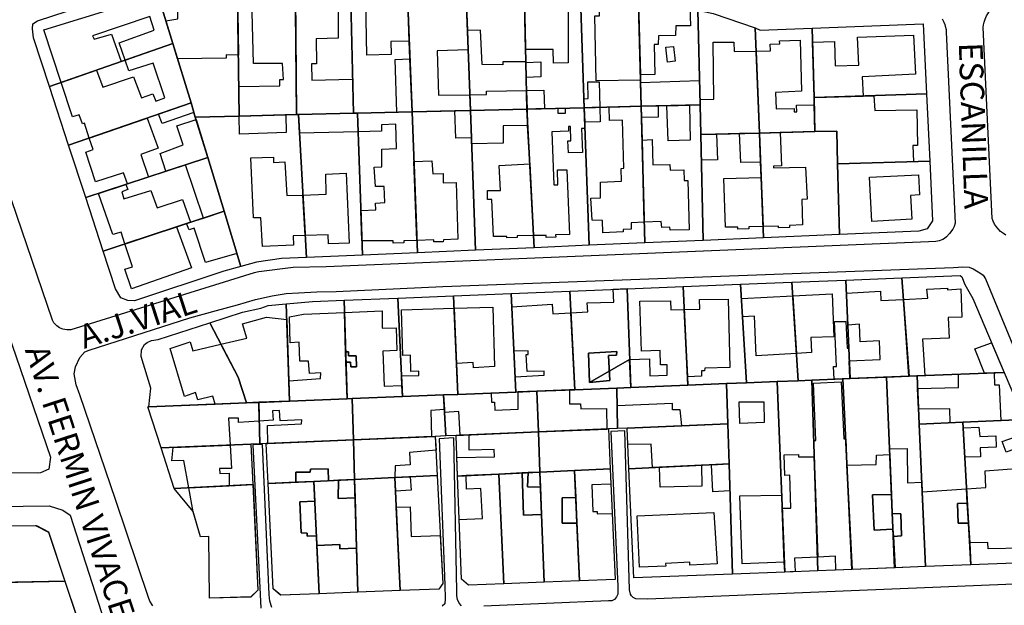
# Model space of a CAD drawing. Extents: x 343657 to 346778, y 6299495 to 6304106.
# Drawn here: x 345260 to 345467, y 6301511 to 6301634 of the extents above; entities that cross this region are included whole.
import ezdxf

# ---------------------------------------------------------------- set-up
doc = ezdxf.new("R2010")
doc.units = 0
doc.header["$MEASUREMENT"] = 0
for name, color, linetype in [('AREA_CONSTRUIDA_SHP', 137, 'CONTINUOUS'), ('MANZANAS', 3, 'CONTINUOUS'), ('PRED__COMER_2_SHP', 22, 'CONTINUOUS'), ('TEXTO', 2, 'CONTINUOUS')]:
    doc.layers.add(name, color=color, linetype=linetype)

msp = doc.modelspace()

# ---------------------------------------------------------------- linework, layer by layer
at = {"layer": 'AREA_CONSTRUIDA_SHP'}
for points in [[(345341.69, 6301640.26), (345342.09, 6301629.8), (345338.23, 6301629.74), (345338.3, 6301627.02), (345333.13, 6301626.87), (345332.88, 6301641.94), (345336.83, 6301642.15), (345336.82, 6301641.81), (345338.68, 6301641.82), (345338.8, 6301640.21), (345341.69, 6301640.26)], [(345353.92, 6301642.73), (345354.31, 6301632.09), (345354.47, 6301627.97), (345347.96, 6301627.79), (345348.26, 6301618.49), (345354.81, 6301618.55), (345354.93, 6301615.26), (345351.69, 6301615.18), (345342.66, 6301614.96), (345342.23, 6301626.12), (345342.09, 6301629.8), (345341.69, 6301640.26), (345345.19, 6301640.33), (345345.13, 6301642.21), (345346.71, 6301642.21), (345346.71, 6301642.57), (345353.92, 6301642.73)], [(345366.28, 6301640.83), (345366.54, 6301628.06), (345366.59, 6301625.5), (345361.73, 6301625.47), (345361.75, 6301624.88), (345357.39, 6301624.92), (345357.08, 6301632.13), (345354.31, 6301632.09), (345353.92, 6301642.73), (345361.3, 6301642.9), (345361.33, 6301642.46), (345363.05, 6301642.48), (345363.12, 6301640.8), (345366.28, 6301640.83)], [(345366.28, 6301640.83), (345369.58, 6301640.86), (345369.55, 6301642.54), (345371.07, 6301642.57), (345371.02, 6301642.87), (345377.94, 6301642.85), (345378.12, 6301637.85), (345375.51, 6301637.84), (345375.51, 6301625.3), (345372.42, 6301625.23), (345372.38, 6301628.04), (345366.54, 6301628.06), (345366.28, 6301640.83)], [(345390.16, 6301643.22), (345390.69, 6301622.75), (345390.72, 6301621.6), (345381.36, 6301621.5), (345381.12, 6301635.17), (345382.11, 6301635.19), (345382.09, 6301637.48), (345381.74, 6301637.47), (345381.69, 6301639.23), (345382, 6301639.23), (345381.93, 6301643.05), (345390.16, 6301643.22)], [(345390.69, 6301622.75), (345390.16, 6301643.22), (345400.92, 6301643.45), (345401.27, 6301633.04), (345398.13, 6301633.04), (345398.1, 6301631.01), (345394.48, 6301630.97), (345394.46, 6301629.14), (345393.56, 6301629.12), (345393.76, 6301622.8), (345390.69, 6301622.75)], [(345290.89, 6301634.1), (345293.43, 6301634.49), (345293.38, 6301639.06), (345297.09, 6301639.01), (345297.11, 6301639.72), (345298.38, 6301639.74), (345298.46, 6301641.65), (345303.62, 6301641.59), (345303.7, 6301640.65), (345305.94, 6301640.55), (345306.14, 6301626.88), (345303.53, 6301626.94), (345303.53, 6301626.27), (345293.34, 6301626.08), (345292.35, 6301629.32), (345290.89, 6301634.1)], [(345318.12, 6301639.53), (345318.39, 6301614.37), (345316.08, 6301614.32), (345306.33, 6301614.08), (345306.23, 6301620.32), (345314.84, 6301620.45), (345314.84, 6301621.74), (345315.6, 6301621.74), (345315.41, 6301625.14), (345309.28, 6301625.12), (345308.9, 6301641.33), (345315.24, 6301641.42), (345315.26, 6301639.5), (345318.12, 6301639.53)], [(345330.34, 6301614.66), (345318.77, 6301614.38), (345318.39, 6301614.37), (345318.12, 6301639.53), (345321.15, 6301639.57), (345321.13, 6301641.46), (345327.16, 6301641.47), (345327.09, 6301630.49), (345322.46, 6301630.31), (345322.58, 6301625.06), (345321.51, 6301625.04), (345321.6, 6301621.61), (345330.17, 6301621.83), (345330.34, 6301614.66)], [(345290.89, 6301634.1), (345292.35, 6301629.32), (345282.33, 6301625.84), (345281.07, 6301629.49), (345288.4, 6301632.11), (345287.5, 6301635.04), (345275.43, 6301630.93), (345275.82, 6301630.23), (345279.47, 6301631.33), (345281.5, 6301625.55), (345276.32, 6301623.75), (345268.85, 6301621.16), (345265.18, 6301632.19), (345289.19, 6301639.67), (345290.89, 6301634.1)], [(345396.25, 6301616.25), (345394.41, 6301616.21), (345390.86, 6301616.12), (345390.73, 6301621.15), (345403.13, 6301621.55), (345403.22, 6301617.58), (345406.15, 6301617.63), (345405.98, 6301629.61), (345410.37, 6301629.62), (345410.41, 6301627.65), (345415.06, 6301627.75), (345415.73, 6301610.49), (345411.52, 6301610.38), (345406.73, 6301610.25), (345403.4, 6301610.16), (345403.25, 6301616.42), (345401.01, 6301616.37), (345396.25, 6301616.25)], [(345427.26, 6301616.46), (345427.4, 6301610.8), (345420.12, 6301610.6), (345415.73, 6301610.49), (345415.06, 6301627.75), (345418.07, 6301627.82), (345418, 6301629.18), (345420.02, 6301629.28), (345419.99, 6301629.92), (345424.31, 6301630.03), (345424.61, 6301619.32), (345419.11, 6301619.02), (345419.23, 6301615.56), (345423.03, 6301615.67), (345423.07, 6301614.98), (345423.63, 6301614.98), (345423.55, 6301616.33), (345427.26, 6301616.46)], [(345427.22, 6301617.94), (345426.92, 6301629.64), (345431.5, 6301629.75), (345431.69, 6301624.61), (345436.63, 6301624.8), (345436.34, 6301630.68), (345448.14, 6301631.09), (345448.53, 6301622.87), (345437.37, 6301622.31), (345437.54, 6301618.28), (345427.22, 6301617.94)], [(345292.35, 6301629.32), (345293.34, 6301626.08), (345296.17, 6301616.82), (345289.3, 6301614.45), (345286.94, 6301613.64), (345274.78, 6301609.44), (345273.74, 6301612.59), (345273.31, 6301612.41), (345272.61, 6301614.34), (345271.26, 6301613.94), (345268.85, 6301621.16), (345276.32, 6301623.75), (345277.63, 6301620.17), (345284.09, 6301622.31), (345285.72, 6301617.91), (345288.12, 6301618.71), (345288.74, 6301617.19), (345290.66, 6301617.9), (345288.19, 6301625.2), (345283.12, 6301623.55), (345282.33, 6301625.84), (345292.35, 6301629.32)], [(345396.39, 6301625.42), (345396.04, 6301628.55), (345397.64, 6301628.68), (345397.99, 6301625.61), (345396.39, 6301625.42)], [(345342.23, 6301626.12), (345342.66, 6301614.96), (345343.06, 6301604.51), (345343.7, 6301587.92), (345340.93, 6301587.83), (345340.94, 6301587.37), (345338.71, 6301587.32), (345338.71, 6301587.79), (345332.11, 6301587.79), (345331.89, 6301594.22), (345335.04, 6301594.31), (345335, 6301595.75), (345336.91, 6301595.88), (345336.8, 6301599.28), (345334.95, 6301599.28), (345334.7, 6301603.29), (345336.34, 6301603.38), (345336.28, 6301607.12), (345339.37, 6301607.23), (345339.26, 6301612.37), (345336.22, 6301612.24), (345336.23, 6301610.86), (345331.32, 6301610.75), (345331.18, 6301614.68), (345339.47, 6301614.88), (345339.13, 6301626), (345342.23, 6301626.12)], [(345366.66, 6301622.2), (345366.6, 6301625.31), (345369.73, 6301625.45), (345369.75, 6301622.34), (345366.66, 6301622.2)], [(345378.88, 6301615.83), (345378.82, 6301617.7), (345379.72, 6301617.73), (345379.67, 6301621.24), (345382.05, 6301621.27), (345382.17, 6301615.91), (345378.88, 6301615.83)], [(345366.72, 6301619.45), (345366.86, 6301615.54), (345354.93, 6301615.26), (345354.81, 6301618.55), (345358.35, 6301618.58), (345358.33, 6301619.3), (345366.72, 6301619.45)], [(345370.55, 6301615.63), (345366.86, 6301615.54), (345366.72, 6301619.45), (345370.39, 6301619.51), (345370.55, 6301615.63)], [(345427.22, 6301617.94), (345437.54, 6301618.28), (345439.78, 6301618.35), (345440.01, 6301615.27), (345448.82, 6301615.41), (345449.02, 6301607.85), (345448.03, 6301607.88), (345448.11, 6301604.46), (345432.19, 6301604.03), (345431.99, 6301610.92), (345427.4, 6301610.8), (345427.26, 6301616.46), (345427.22, 6301617.94)], [(345289.3, 6301614.45), (345296.17, 6301616.82), (345296.78, 6301614.81), (345290.07, 6301612.5), (345289.3, 6301614.45)], [(345351.69, 6301615.18), (345354.93, 6301615.26), (345355.14, 6301609.48), (345351.88, 6301609.45), (345351.69, 6301615.18)], [(345354.93, 6301615.26), (345366.86, 6301615.54), (345366.98, 6301612.09), (345361.8, 6301611.98), (345361.82, 6301608.4), (345355.19, 6301608.22), (345355.14, 6301609.48), (345354.93, 6301615.26)], [(345366.86, 6301615.54), (345370.55, 6301615.63), (345373.32, 6301615.7), (345373.33, 6301614.67), (345374.92, 6301614.65), (345374.94, 6301615.74), (345378.88, 6301615.83), (345378.99, 6301612.8), (345379.04, 6301611.48), (345378.34, 6301611.48), (345378.54, 6301606.43), (345375.59, 6301606.31), (345375.43, 6301608.86), (345376.05, 6301608.89), (345375.97, 6301611.86), (345375.56, 6301611.86), (345375.58, 6301610.9), (345372.04, 6301610.78), (345372.46, 6301599.58), (345373.35, 6301599.6), (345373.25, 6301602.72), (345375.22, 6301602.75), (345375.81, 6301589.16), (345372.86, 6301589.08), (345372.89, 6301588.6), (345370.91, 6301588.51), (345370.9, 6301588.96), (345368.21, 6301588.91), (345367.41, 6301603.99), (345366.98, 6301612.09), (345366.86, 6301615.54)], [(345378.88, 6301615.83), (345382.17, 6301615.91), (345382.24, 6301612.88), (345378.99, 6301612.8), (345378.88, 6301615.83)], [(345390.92, 6301613.74), (345391.05, 6301609.03), (345391.51, 6301591.72), (345388.78, 6301591.61), (345388.77, 6301590.28), (345387.07, 6301590.21), (345387.07, 6301589.71), (345382.83, 6301589.47), (345382.72, 6301592.12), (345380.53, 6301592.14), (345380.3, 6301596.77), (345382.33, 6301596.89), (345382.28, 6301600.17), (345386.72, 6301600.39), (345386.68, 6301603.05), (345387.22, 6301603.11), (345386.93, 6301613.18), (345384.23, 6301613.16), (345384.16, 6301615.96), (345390.86, 6301616.12), (345390.92, 6301613.74)], [(345390.86, 6301616.12), (345394.41, 6301616.21), (345394.43, 6301613.86), (345390.92, 6301613.74), (345390.86, 6301616.12)], [(345396.25, 6301616.25), (345401.01, 6301616.37), (345401.18, 6301608.98), (345396.55, 6301608.89), (345396.25, 6301616.25)], [(345274.78, 6301609.44), (345286.94, 6301613.64), (345289.29, 6301607.34), (345285.62, 6301605.97), (345287.2, 6301601.24), (345282.83, 6301599.8), (345281.95, 6301602.14), (345276.09, 6301600.2), (345274.02, 6301606.49), (345275.57, 6301607.06), (345274.78, 6301609.44)], [(345299.68, 6301605.33), (345295.02, 6301603.8), (345290.89, 6301602.45), (345289.7, 6301606.22), (345294.5, 6301607.98), (345293.18, 6301612.03), (345297.24, 6301613.31), (345299.68, 6301605.33)], [(345306.33, 6301614.08), (345316.08, 6301614.32), (345316.15, 6301610.6), (345306.39, 6301610.29), (345306.33, 6301614.08)], [(345331.18, 6301614.68), (345331.32, 6301610.75), (345318.99, 6301610.46), (345318.77, 6301614.38), (345330.34, 6301614.66), (345331.18, 6301614.68)], [(345391.51, 6301591.72), (345391.05, 6301609.03), (345393.2, 6301609.11), (345393.34, 6301603.79), (345396.91, 6301603.87), (345396.97, 6301602.69), (345399.86, 6301602.72), (345399.91, 6301600.54), (345400.7, 6301600.54), (345400.96, 6301590.16), (345396.93, 6301590.04), (345396.87, 6301590.7), (345395.18, 6301590.62), (345395.05, 6301591.86), (345391.51, 6301591.72)], [(345403.4, 6301610.16), (345406.73, 6301610.25), (345406.9, 6301604.88), (345403.52, 6301604.78), (345403.4, 6301610.16)], [(345411.52, 6301610.38), (345415.73, 6301610.49), (345415.97, 6301604.38), (345411.81, 6301604.27), (345411.52, 6301610.38)], [(345415.73, 6301610.49), (345420.12, 6301610.6), (345420.41, 6301603.61), (345418.69, 6301603.53), (345418.72, 6301603.17), (345425.42, 6301603.35), (345425.79, 6301596.56), (345424.63, 6301596.53), (345424.8, 6301591.15), (345422.05, 6301591.02), (345422.07, 6301590.62), (345419.73, 6301590.57), (345419.73, 6301590.9), (345416.5, 6301590.82), (345416.1, 6301601.13), (345415.97, 6301604.38), (345415.73, 6301610.49)], [(345299.68, 6301605.33), (345303.12, 6301594.03), (345298.82, 6301592.61), (345295.02, 6301603.8), (345299.68, 6301605.33)], [(345320.17, 6301588.93), (345317.67, 6301588.85), (345317.74, 6301586.92), (345311.19, 6301586.62), (345310.86, 6301592.69), (345309.29, 6301592.66), (345308.76, 6301605.27), (345313.49, 6301605.42), (345313.52, 6301604.31), (345315.87, 6301604.43), (345316.29, 6301597.32), (345319.71, 6301597.44), (345320.17, 6301588.93)], [(345343.7, 6301587.92), (345343.06, 6301604.51), (345346.86, 6301604.63), (345347.03, 6301601.93), (345349.23, 6301601.98), (345349.24, 6301600.01), (345351.91, 6301600.06), (345352.29, 6301588.18), (345349.25, 6301588.06), (345349.24, 6301587.6), (345347.24, 6301587.61), (345347.23, 6301588.04), (345343.7, 6301587.92)], [(345368.21, 6301588.91), (345364.77, 6301588.84), (345364.79, 6301588.49), (345362.58, 6301588.42), (345362.58, 6301588.74), (345359.83, 6301588.74), (345359.45, 6301596.5), (345358.52, 6301596.51), (345358.52, 6301598.42), (345361.27, 6301598.41), (345361.02, 6301603.7), (345367.41, 6301603.99), (345368.21, 6301588.91)], [(345320.17, 6301588.93), (345319.71, 6301597.44), (345324.6, 6301597.6), (345324.5, 6301601.85), (345328.82, 6301602.02), (345329.45, 6301587.32), (345325.11, 6301587.18), (345325.03, 6301589.09), (345320.17, 6301588.93)], [(345416.5, 6301590.82), (345413.51, 6301590.74), (345413.5, 6301590.31), (345411.21, 6301590.25), (345411.21, 6301590.7), (345408.61, 6301590.68), (345408.28, 6301600.94), (345416.1, 6301601.13), (345416.5, 6301590.82)], [(345439.37, 6301591.89), (345438.88, 6301601.2), (345449.21, 6301601.67), (345449.43, 6301597.52), (345447.52, 6301597.38), (345447.76, 6301592.36), (345439.37, 6301591.89)], [(345295.23, 6301591.43), (345293.13, 6301590.74), (345282.27, 6301587.17), (345281.47, 6301589.64), (345279.75, 6301589.13), (345276.73, 6301597.8), (345282.49, 6301599.69), (345282.88, 6301598.61), (345281.61, 6301598.14), (345282.04, 6301596.65), (345287.69, 6301598.43), (345289.04, 6301594.75), (345294.35, 6301596.52), (345296.06, 6301591.71), (345295.23, 6301591.43)], [(345298.82, 6301592.61), (345303.12, 6301594.03), (345305.83, 6301585.17), (345299.22, 6301583.28), (345296.84, 6301590.47), (345295.75, 6301590.1), (345295.23, 6301591.43), (345296.06, 6301591.71), (345298.82, 6301592.61)], [(345282.27, 6301587.17), (345293.13, 6301590.74), (345296.25, 6301582.13), (345283.64, 6301577.69), (345282.23, 6301581.86), (345283.83, 6301582.37), (345282.27, 6301587.17)], [(345388.43, 6301562.84), (345388.7, 6301556.97), (345385.77, 6301556.85), (345376.93, 6301556.5), (345376.08, 6301572.68), (345379.62, 6301572.87), (345379.52, 6301574.75), (345385.12, 6301574.93), (345384.94, 6301577.65), (345387.88, 6301577.77), (345388.43, 6301562.84), (345379.96, 6301558.01), (345384.25, 6301558.45), (345384.02, 6301563.72), (345385.7, 6301563.75), (345385.75, 6301564.51), (345379.75, 6301564.19), (345379.96, 6301558.01)], [(345447.18, 6301559.32), (345446.04, 6301575.49), (345451.13, 6301575.76), (345450.98, 6301577.68), (345455.33, 6301577.83), (345455.32, 6301577.49), (345458.12, 6301577.71), (345458.29, 6301571.79), (345455.45, 6301571.71), (345455.65, 6301567.34), (345450.06, 6301567.13), (345450.56, 6301559.45), (345447.18, 6301559.32)], [(345422.75, 6301576.25), (345423.5, 6301564.12), (345415.02, 6301563.65), (345414.68, 6301571.95), (345412.19, 6301571.85), (345411.96, 6301575.69), (345422.75, 6301576.25)], [(345422.75, 6301576.25), (345431.06, 6301576.68), (345431.36, 6301567.61), (345426.54, 6301567.49), (345426.69, 6301564.29), (345423.5, 6301564.12), (345422.75, 6301576.25)], [(345446.04, 6301575.49), (345447.18, 6301559.32), (345434.74, 6301558.82), (345434.64, 6301562.58), (345441.16, 6301562.87), (345440.97, 6301566.75), (345436.92, 6301566.57), (345436.8, 6301570.26), (345434.31, 6301570.06), (345434.02, 6301576.8), (345441.22, 6301577.24), (345441.25, 6301575.23), (345446.04, 6301575.49)], [(345351.52, 6301573.62), (345352.03, 6301562.04), (345352.31, 6301555.51), (345349.31, 6301555.39), (345340.68, 6301555.05), (345340.53, 6301557.41), (345340.44, 6301559.41), (345344.07, 6301559.49), (345344.06, 6301560.41), (345342.43, 6301560.35), (345342.32, 6301563.77), (345340.72, 6301563.67), (345340.42, 6301573.29), (345351.52, 6301573.62)], [(345351.52, 6301573.62), (345359.65, 6301573.87), (345360.01, 6301561.35), (345355.61, 6301561.1), (345355.52, 6301562.24), (345352.03, 6301562.04), (345351.52, 6301573.62)], [(345376.08, 6301572.68), (345376.93, 6301556.5), (345375.8, 6301556.46), (345368.9, 6301556.18), (345364.99, 6301556.02), (345364.52, 6301556.01), (345364.37, 6301559.22), (345370.48, 6301559.58), (345370.47, 6301560.39), (345366.87, 6301560.31), (345366.65, 6301563.91), (345367.09, 6301563.88), (345367.1, 6301564.69), (345364.11, 6301564.59), (345363.67, 6301573.91), (345372.12, 6301574.51), (345372.29, 6301572.48), (345376.08, 6301572.68)], [(345399.89, 6301573.38), (345400.59, 6301559.19), (345400.67, 6301557.45), (345388.7, 6301556.97), (345388.43, 6301562.84), (345392.62, 6301563), (345392.66, 6301559.38), (345396.36, 6301559.57), (345396.33, 6301561.7), (345394.95, 6301561.71), (345394.88, 6301564.71), (345390.9, 6301564.59), (345390.6, 6301575.09), (345397, 6301575.18), (345397.1, 6301573.3), (345399.89, 6301573.38)], [(345409.18, 6301575.54), (345409.54, 6301561.16), (345404.22, 6301561.06), (345404.21, 6301560.46), (345403.56, 6301560.45), (345403.56, 6301559.37), (345400.59, 6301559.19), (345399.89, 6301573.38), (345403.18, 6301573.47), (345403.11, 6301575.46), (345409.18, 6301575.54)], [(345316.77, 6301558.37), (345316.92, 6301554.1), (345310.4, 6301553.84), (345307.83, 6301553.73), (345306.09, 6301559.11), (345302.47, 6301566.07), (345307.92, 6301567.37), (345306.99, 6301570.36), (345312.08, 6301571.74), (345316.32, 6301571.23), (345316.77, 6301558.37)], [(345328.45, 6301572.75), (345328.7, 6301564.46), (345328.76, 6301562.31), (345328.99, 6301554.58), (345316.92, 6301554.1), (345316.77, 6301558.37), (345323.4, 6301558.87), (345323.45, 6301560.05), (345321.06, 6301559.92), (345320.87, 6301562.53), (345319.09, 6301562.48), (345318.9, 6301566.5), (345317.02, 6301566.38), (345316.86, 6301571.82), (345319.84, 6301572.4), (345328.45, 6301572.75)], [(345328.45, 6301572.75), (345336.41, 6301573.07), (345336.39, 6301569.45), (345339.34, 6301569.5), (345339.49, 6301564.76), (345336.55, 6301564.57), (345336.79, 6301557.26), (345340.53, 6301557.41), (345340.68, 6301555.05), (345330.06, 6301554.62), (345328.99, 6301554.58), (345328.76, 6301562.31), (345329.73, 6301562.29), (345329.76, 6301561.28), (345330.99, 6301561.32), (345330.88, 6301563.65), (345329.3, 6301563.62), (345329.28, 6301564.47), (345328.7, 6301564.46), (345328.45, 6301572.75)], [(345434.64, 6301562.58), (345434.74, 6301558.82), (345431.44, 6301558.69), (345431.33, 6301561.38), (345431.93, 6301561.38), (345431.54, 6301570.82), (345433.9, 6301570.86), (345434.19, 6301565.24), (345434.52, 6301565.25), (345434.64, 6301562.58)], [(345302.47, 6301566.07), (345306.09, 6301559.11), (345307.83, 6301553.73), (345301.26, 6301553.47), (345300.79, 6301555.14), (345297.59, 6301554.33), (345297.13, 6301555.88), (345294.8, 6301555.03), (345291.77, 6301565.17), (345296, 6301566.56), (345296.54, 6301564.66), (345302.47, 6301566.07)], [(345465.09, 6301560.03), (345463.05, 6301559.95), (345461.02, 6301565.1), (345464.57, 6301566.37), (345467.24, 6301560.12), (345465.09, 6301560.03)], [(345328.7, 6301564.46), (345329.28, 6301564.47), (345329.3, 6301563.62), (345330.88, 6301563.65), (345330.99, 6301561.32), (345329.76, 6301561.28), (345329.73, 6301562.29), (345328.76, 6301562.31), (345328.7, 6301564.46)], [(345379.96, 6301558.01), (345379.75, 6301564.19), (345385.75, 6301564.51), (345385.7, 6301563.75), (345384.02, 6301563.72), (345384.25, 6301558.45), (345379.96, 6301558.01)], [(345465.09, 6301560.03), (345465.19, 6301557.54), (345466.18, 6301557.52), (345466.51, 6301550.01), (345455.87, 6301549.54), (345455.8, 6301552.46), (345449.2, 6301552.39), (345449.01, 6301556.75), (345457.63, 6301556.94), (345457.58, 6301559.73), (345463.05, 6301559.95), (345465.09, 6301560.03)], [(345388.7, 6301556.97), (345400.67, 6301557.45), (345408.79, 6301557.78), (345409.07, 6301549.28), (345399.4, 6301548.89), (345399.09, 6301552.28), (345397.45, 6301552.24), (345397.43, 6301553.59), (345385.81, 6301553.1), (345385.77, 6301556.85), (345388.7, 6301556.97)], [(345427.28, 6301542.36), (345427.17, 6301545.79), (345427.57, 6301545.83), (345427.1, 6301557.89), (345432.93, 6301558.17), (345433.48, 6301546.15), (345433.88, 6301546.16), (345434.14, 6301540.63), (345435.22, 6301518.67), (345431.81, 6301518.54), (345431.73, 6301521.49), (345428.02, 6301521.29), (345427.28, 6301542.36)], [(345340.68, 6301555.05), (345349.31, 6301555.39), (345349.47, 6301552.32), (345346.59, 6301552.1), (345346.73, 6301546.65), (345330.32, 6301545.95), (345330.06, 6301554.62), (345340.68, 6301555.05)], [(345364.99, 6301556.02), (345368.9, 6301556.18), (345369.23, 6301547.6), (345354.65, 6301546.98), (345352.8, 6301546.91), (345352.52, 6301551.91), (345349.5, 6301551.68), (345349.47, 6301552.32), (345349.31, 6301555.39), (345352.31, 6301555.51), (345359.29, 6301555.79), (345359.36, 6301553.84), (345360.01, 6301553.87), (345360.06, 6301552.18), (345364.97, 6301552.42), (345364.99, 6301556.02)], [(345368.9, 6301556.18), (345375.8, 6301556.46), (345375.8, 6301553.52), (345378.13, 6301553.55), (345378.14, 6301552.44), (345383.57, 6301552.53), (345383.61, 6301548.22), (345369.23, 6301547.6), (345368.9, 6301556.18)], [(345307.83, 6301553.73), (345310.4, 6301553.84), (345310.5, 6301549.9), (345306.15, 6301549.61), (345306.14, 6301550.51), (345304.08, 6301550.49), (345304.42, 6301544.85), (345292.43, 6301544.33), (345289.9, 6301544.23), (345287.11, 6301552.9), (345301.26, 6301553.47), (345307.83, 6301553.73)], [(345328.99, 6301554.58), (345330.06, 6301554.62), (345330.32, 6301545.95), (345312.33, 6301545.18), (345312.23, 6301548.99), (345319.43, 6301549.34), (345319.47, 6301550.16), (345314.89, 6301549.93), (345314.77, 6301552.11), (345313.32, 6301552.05), (345313.44, 6301550.1), (345310.5, 6301549.9), (345310.4, 6301553.84), (345316.92, 6301554.1), (345328.99, 6301554.58)], [(345411.6, 6301549.37), (345411.48, 6301553.95), (345416.66, 6301553.95), (345416.71, 6301549.59), (345411.6, 6301549.37)], [(345399.4, 6301548.89), (345409.07, 6301549.28), (345409.34, 6301540.87), (345405.65, 6301540.7), (345403.54, 6301540.6), (345394.68, 6301540.17), (345393.21, 6301540.1), (345392.97, 6301545.04), (345388.04, 6301544.95), (345387.88, 6301548.4), (345399.4, 6301548.89)], [(345330.32, 6301545.95), (345346.73, 6301546.65), (345347.56, 6301546.68), (345347.71, 6301543.77), (345342.15, 6301543.31), (345342.27, 6301540.71), (345339.08, 6301540.51), (345339.07, 6301538.02), (345330.57, 6301537.62), (345330.32, 6301545.95)], [(345354.65, 6301546.98), (345369.23, 6301547.6), (345369.55, 6301539.17), (345367.07, 6301539.05), (345365.82, 6301538.99), (345360.94, 6301538.75), (345354.07, 6301538.42), (345352.25, 6301538.33), (345352.11, 6301542.2), (345359.98, 6301542.34), (345359.93, 6301543.91), (345354.68, 6301543.77), (345354.65, 6301546.98)], [(345369.23, 6301547.6), (345383.61, 6301548.22), (345384.01, 6301548.23), (345384.37, 6301539.88), (345376.85, 6301539.52), (345369.55, 6301539.17), (345369.23, 6301547.6)], [(345458.93, 6301542.27), (345458.58, 6301548.47), (345461.9, 6301548.6), (345462.11, 6301546.66), (345465.47, 6301546.81), (345465.51, 6301544.39), (345462.2, 6301544.29), (345462.27, 6301542.38), (345458.93, 6301542.27)], [(345467.61, 6301543.33), (345466.8, 6301545.61), (345472.42, 6301547.58), (345473.18, 6301545.47), (345467.61, 6301543.33)], [(345304.42, 6301544.85), (345304.71, 6301539.92), (345302.17, 6301539.93), (345302.22, 6301538.84), (345304.18, 6301538.94), (345304.2, 6301536.29), (345295.73, 6301535.87), (345294.69, 6301541.63), (345292.15, 6301541.53), (345292.43, 6301544.33), (345304.42, 6301544.85)], [(345312.33, 6301545.18), (345330.32, 6301545.95), (345330.57, 6301537.62), (345327.16, 6301537.46), (345325.06, 6301537.35), (345325.04, 6301539.82), (345321.28, 6301539.79), (345321.24, 6301539.12), (345318.25, 6301539.11), (345318.25, 6301537.03), (345312.39, 6301536.74), (345311.98, 6301545.17), (345312.33, 6301545.18)], [(345420.52, 6301531.57), (345422.34, 6301531.58), (345422.1, 6301538.51), (345421.08, 6301538.47), (345420.95, 6301542.79), (345423.97, 6301542.84), (345423.97, 6301542.38), (345427.28, 6301542.36), (345428.02, 6301521.29), (345423.08, 6301521.02), (345423.24, 6301518.21), (345421.05, 6301518.13), (345420.97, 6301520.22), (345420.52, 6301531.57)], [(345434.14, 6301540.63), (345440.32, 6301540.77), (345440.36, 6301542.71), (345443.17, 6301542.87), (345443.52, 6301534.47), (345439.55, 6301534.35), (345439.89, 6301526.95), (345443.82, 6301527.14), (345443.91, 6301525.62), (345444.28, 6301519.03), (345435.22, 6301518.67), (345434.14, 6301540.63)], [(345443.17, 6301542.87), (345443.12, 6301544.02), (345446.79, 6301544.13), (345446.91, 6301536.89), (345449.88, 6301537.04), (345449.96, 6301535.03), (345450.66, 6301519.28), (345444.28, 6301519.03), (345443.91, 6301525.62), (345445.59, 6301525.75), (345445.5, 6301530.41), (345443.69, 6301530.44), (345443.52, 6301534.47), (345443.17, 6301542.87)], [(345403.54, 6301540.6), (345403.62, 6301536.22), (345394.85, 6301535.96), (345394.68, 6301540.17), (345403.54, 6301540.6)], [(345405.65, 6301540.7), (345409.34, 6301540.87), (345409.53, 6301535.22), (345405.92, 6301535.03), (345405.65, 6301540.7)], [(345318.25, 6301537.03), (345318.25, 6301539.11), (345321.24, 6301539.12), (345321.28, 6301539.79), (345325.04, 6301539.82), (345325.06, 6301537.35), (345327.16, 6301537.46), (345327.12, 6301533.6), (345330.68, 6301533.75), (345331, 6301523.13), (345327.45, 6301522.99), (345327.44, 6301523.89), (345322.64, 6301523.72), (345322.55, 6301525.72), (345320.6, 6301525.69), (345320.63, 6301526.33), (345319.36, 6301526.41), (345319.04, 6301532.92), (345322.22, 6301533.06), (345322.03, 6301537.21), (345318.25, 6301537.03)], [(345354.07, 6301538.42), (345360.94, 6301538.75), (345361.98, 6301515.65), (345354.53, 6301515.36), (345353.07, 6301516.62), (345352.59, 6301529.18), (345357.49, 6301529.41), (345357.12, 6301535.68), (345354.13, 6301535.56), (345354.07, 6301538.42)], [(345360.94, 6301538.75), (345365.82, 6301538.99), (345366.09, 6301530.1), (345369.89, 6301530.26), (345370.44, 6301515.99), (345361.98, 6301515.65), (345360.94, 6301538.75)], [(345365.82, 6301538.99), (345367.07, 6301539.05), (345366.96, 6301536.09), (345369.67, 6301535.99), (345369.89, 6301530.26), (345366.09, 6301530.1), (345365.82, 6301538.99)], [(345367.07, 6301539.05), (345369.55, 6301539.17), (345369.67, 6301535.99), (345366.96, 6301536.09), (345367.07, 6301539.05)], [(345369.55, 6301539.17), (345376.85, 6301539.52), (345377.11, 6301533.83), (345374.22, 6301533.76), (345374.26, 6301528.42), (345377.36, 6301528.43), (345377.92, 6301516.29), (345370.44, 6301515.99), (345369.89, 6301530.26), (345369.67, 6301535.99), (345369.55, 6301539.17)], [(345376.85, 6301539.52), (345384.37, 6301539.88), (345384.51, 6301536.63), (345380.47, 6301536.46), (345380.67, 6301530.87), (345381.59, 6301530.89), (345381.6, 6301530.39), (345384.77, 6301530.46), (345385.37, 6301516.58), (345377.92, 6301516.29), (345377.36, 6301528.43), (345377.11, 6301533.83), (345376.85, 6301539.52)], [(345459.28, 6301535.63), (345463.35, 6301535.89), (345463.21, 6301539.44), (345470.65, 6301539.98), (345470.73, 6301537.67), (345474.45, 6301537.77), (345479.5, 6301524.69), (345471.3, 6301524.7), (345471.22, 6301523.15), (345463.86, 6301523), (345463.81, 6301524.33), (345459.97, 6301524.26), (345459.72, 6301528.4), (345459.46, 6301532.63), (345459.28, 6301535.63)], [(345295.73, 6301535.87), (345304.2, 6301536.29), (345309.23, 6301536.53), (345310.2, 6301514.33), (345308.77, 6301512.9), (345300.06, 6301512.63), (345299.92, 6301525.58), (345298.14, 6301525.53), (345296.65, 6301530.8), (345295.73, 6301535.87)], [(345312.39, 6301536.74), (345318.25, 6301537.03), (345322.03, 6301537.21), (345322.22, 6301533.06), (345319.04, 6301532.92), (345319.36, 6301526.41), (345320.63, 6301526.33), (345320.6, 6301525.69), (345322.55, 6301525.72), (345322.64, 6301523.72), (345323.1, 6301513.55), (345315.07, 6301513.23), (345313.47, 6301514.61), (345312.39, 6301536.74)], [(345327.16, 6301537.46), (345330.57, 6301537.62), (345330.68, 6301533.75), (345327.12, 6301533.6), (345327.16, 6301537.46)], [(345330.57, 6301537.62), (345339.07, 6301538.02), (345339.21, 6301535.16), (345339.35, 6301531.77), (345340.14, 6301514.23), (345331.29, 6301513.87), (345331, 6301523.13), (345330.68, 6301533.75), (345330.57, 6301537.62)], [(345339.21, 6301535.16), (345339.07, 6301538.02), (345342.27, 6301538.18), (345342.51, 6301535.33), (345339.21, 6301535.16)], [(345420.52, 6301531.57), (345420.97, 6301520.22), (345412.09, 6301519.86), (345411.59, 6301534.14), (345420.41, 6301534.3), (345420.52, 6301531.57)], [(345443.52, 6301534.47), (345443.69, 6301530.44), (345445.5, 6301530.41), (345445.59, 6301525.75), (345443.91, 6301525.62), (345443.82, 6301527.14), (345439.89, 6301526.95), (345439.55, 6301534.35), (345443.52, 6301534.47)], [(345449.96, 6301535.03), (345459.28, 6301535.63), (345459.46, 6301532.63), (345457.39, 6301532.55), (345457.53, 6301528.38), (345459.72, 6301528.4), (345459.97, 6301524.26), (345460.23, 6301519.65), (345450.66, 6301519.28), (345449.96, 6301535.03)], [(345377.11, 6301533.83), (345377.36, 6301528.43), (345374.26, 6301528.42), (345374.22, 6301533.76), (345377.11, 6301533.83)], [(345459.46, 6301532.63), (345459.72, 6301528.4), (345457.53, 6301528.38), (345457.39, 6301532.55), (345459.46, 6301532.63)], [(345340.14, 6301514.23), (345339.35, 6301531.77), (345342.26, 6301531.87), (345342.5, 6301525.64), (345348.61, 6301525.8), (345349.11, 6301515.75), (345348.31, 6301514.55), (345340.14, 6301514.23)], [(345390.54, 6301519.15), (345390.05, 6301529.97), (345406.17, 6301530.64), (345406.84, 6301519.85), (345401.12, 6301519.56), (345401.09, 6301520.24), (345395.98, 6301519.93), (345396.06, 6301519.37), (345390.54, 6301519.15)], [(345224.61, 6301527.83), (345263.48, 6301527.93), (345266.17, 6301526.54), (345269.62, 6301516.2), (345248.72, 6301515.78), (345238.74, 6301515.5), (345228.93, 6301515.41), (345224.61, 6301527.83)], [(345331, 6301523.13), (345331.29, 6301513.87), (345323.1, 6301513.55), (345322.64, 6301523.72), (345327.44, 6301523.89), (345327.45, 6301522.99), (345331, 6301523.13)], [(345248.72, 6301515.78), (345269.62, 6301516.2), (345277.09, 6301493.83), (345263.57, 6301493.92), (345236.39, 6301493.98), (345228.93, 6301515.41), (345238.74, 6301515.5), (345238.85, 6301508.1), (345248.96, 6301508.41), (345248.72, 6301515.78)]]:
    msp.add_lwpolyline(points, close=True, dxfattribs=at)
at = {"layer": 'MANZANAS'}
for points in [[(345467.59, 6301589), (345467.05, 6301589.38), (345466.47, 6301589.79), (345465.94, 6301590.35), (345465.6, 6301590.77), (345465.2, 6301591.32), (345464.88, 6301591.95), (345464.7, 6301592.52), (345462.78, 6301632.67), (345462.86, 6301633.25), (345463.01, 6301633.83), (345463.23, 6301634.48), (345463.51, 6301635.14), (345463.78, 6301635.61), (345464.02, 6301635.94), (345464.57, 6301636.6), (345465.08, 6301637.08), (345465.52, 6301637.3), (345466.09, 6301637.51), (345466.61, 6301637.62), (345680.3, 6301645.26)], [(345454.15, 6301634.52), (345454.52, 6301633.79), (345454.71, 6301633.35), (345454.83, 6301632.96), (345454.99, 6301632.27), (345455.05, 6301631.73), (345456.92, 6301591.56), (345456.7, 6301590.81), (345456.41, 6301590.3), (345455.71, 6301589.33), (345455.12, 6301588.69), (345454.66, 6301588.32), (345454.28, 6301588.12), (345453.54, 6301587.84), (345452.85, 6301587.71), (345451.33, 6301587.63), (345324.59, 6301582.38), (345317.63, 6301582.2), (345310.47, 6301581.27), (345309.46, 6301581.06), (345270.92, 6301569.08), (345270.06, 6301569.07), (345270.06, 6301569.07), (345269.2, 6301569.22), (345268.5, 6301569.51), (345267.95, 6301569.94), (345267.32, 6301570.59), (345267, 6301571.13), (345247.67, 6301627.69)], [(345288.12, 6301511.02), (345287.51, 6301512.01), (345287.25, 6301512.76), (345280.37, 6301533.21), (345272.79, 6301555.38), (345271.98, 6301557.5), (345271.6, 6301559.81), (345271.86, 6301561.34), (345272.76, 6301563.28), (345273.82, 6301564.43), (345274.77, 6301564.83), (345295.95, 6301571.64), (345301.5, 6301573.14), (345305.94, 6301574.38), (345309.74, 6301575.48), (345313.24, 6301576.26), (345316.19, 6301576.71), (345318.78, 6301576.9), (345322.64, 6301577.1), (345326.73, 6301577.17), (345349.17, 6301578.18), (345456.56, 6301582.24), (345458.5, 6301582.32), (345459.88, 6301582.26), (345460.68, 6301581.92), (345461.4, 6301581.52), (345462.12, 6301581.1), (345462.78, 6301580.6), (345463.3, 6301579.85), (345485.97, 6301524.86)], [(345482.98, 6301516.14), (345392.28, 6301512.43), (345389.72, 6301512.49), (345389.15, 6301512.78), (345388.83, 6301513.11), (345388.59, 6301513.51), (345388.42, 6301514.41), (345387.39, 6301547.81), (345387.39, 6301547.81), (345384.47, 6301547.67), (345385.92, 6301515.07), (345385.93, 6301513.5), (345385.64, 6301512.94), (345385.26, 6301512.35), (345384.7, 6301512.07), (345384.02, 6301512.04), (345357.75, 6301510.94)], [(345313.17, 6301510.64), (345312.75, 6301512.01), (345312.61, 6301513.43), (345311.21, 6301544.96), (345309.16, 6301544.88), (345310.89, 6301510.53)], [(345353.09, 6301511.02), (345352.59, 6301511.59), (345352.21, 6301512.34), (345352.09, 6301513.1), (345352.07, 6301514.14), (345351.46, 6301546.37), (345348.36, 6301546.19), (345349.54, 6301515.44), (345349.61, 6301512.46), (345349.54, 6301511.45), (345348.99, 6301510.92)]]:
    msp.add_lwpolyline(points, dxfattribs=at)
for points in [[(345263.8, 6301538.92), (345172.02, 6301539.89), (345169.59, 6301540.47), (345167.12, 6301542), (345165.68, 6301543.9), (345137.27, 6301624.48), (345136.46, 6301626.32), (345137.52, 6301628.95), (345139.37, 6301630.52), (345232.36, 6301631.57), (345235.37, 6301630.99), (345236.27, 6301630.33), (345236.73, 6301629.41), (345266.61, 6301542.29), (345266.27, 6301539.81), (345264.5, 6301539), (345263.8, 6301538.92)], [(345171.76, 6301526.41), (345171.67, 6301527.18), (345172.11, 6301529.17), (345173.23, 6301530.84), (345266.36, 6301532.08), (345269.2, 6301531.18), (345270.78, 6301530.13), (345301.01, 6301435.95), (345300.87, 6301432.45), (345298.46, 6301430.55), (345206.47, 6301432.61), (345203.95, 6301434.79), (345191.57, 6301469.93), (345192.17, 6301471.51), (345190.09, 6301478.43), (345187.95, 6301480.01), (345171.76, 6301526.41)]]:
    msp.add_lwpolyline(points, close=True, dxfattribs=at)
at = {"layer": 'PRED__COMER_2_SHP'}
for points in [[(345318.07, 6301643.92), (345329.62, 6301644.19), (345330.34, 6301614.66), (345318.77, 6301614.38), (345318.39, 6301614.37), (345318.07, 6301643.92)], [(345329.62, 6301644.19), (345341.53, 6301644.46), (345342.66, 6301614.96), (345331.18, 6301614.68), (345330.34, 6301614.66), (345329.62, 6301644.19)], [(345341.53, 6301644.46), (345353.85, 6301644.74), (345354.93, 6301615.26), (345342.66, 6301614.96), (345341.53, 6301644.46)], [(345353.85, 6301644.74), (345366.19, 6301645.02), (345366.8, 6301615.54), (345354.93, 6301615.26), (345353.85, 6301644.74)], [(345366.19, 6301645.02), (345377.86, 6301645.29), (345378.88, 6301615.83), (345366.8, 6301615.54), (345366.19, 6301645.02)], [(345377.86, 6301645.29), (345390.1, 6301645.57), (345390.87, 6301616.12), (345378.88, 6301615.83), (345377.86, 6301645.29)], [(345390.1, 6301645.57), (345400.93, 6301645.82), (345400.92, 6301643.3), (345401.44, 6301639.8), (345402.79, 6301636.32), (345403.25, 6301616.42), (345390.87, 6301616.12), (345390.1, 6301645.57)], [(345288.43, 6301642.16), (345292.35, 6301629.32), (345266.41, 6301620.31), (345263.07, 6301630.56), (345262.84, 6301632.4), (345262.89, 6301633.45), (345263.89, 6301634.12), (345288.43, 6301642.16)], [(345288.43, 6301642.16), (345291.58, 6301643.19), (345292.68, 6301643.34), (345305.9, 6301643.64), (345306.32, 6301614.08), (345297.07, 6301613.86), (345296.17, 6301616.82), (345292.35, 6301629.32), (345288.43, 6301642.16)], [(345305.9, 6301643.64), (345318.07, 6301643.92), (345318.39, 6301614.37), (345306.32, 6301614.08), (345305.9, 6301643.64)], [(345402.79, 6301636.32), (345405.97, 6301635.63), (345414.87, 6301632.65), (345415.73, 6301610.49), (345403.4, 6301610.16), (345403.25, 6301616.42), (345402.79, 6301636.32)], [(345414.87, 6301632.65), (345415.88, 6301632.12), (345426.85, 6301632.56), (345427.22, 6301617.94), (345427.4, 6301610.8), (345415.73, 6301610.49), (345414.87, 6301632.65)], [(345426.85, 6301632.56), (345450.17, 6301633.49), (345450.88, 6301618.72), (345427.22, 6301617.94), (345426.85, 6301632.56)], [(345292.35, 6301629.32), (345296.17, 6301616.82), (345270.43, 6301607.94), (345266.41, 6301620.31), (345292.35, 6301629.32)], [(345427.22, 6301617.94), (345450.88, 6301618.72), (345451.57, 6301604.55), (345432.19, 6301604.03), (345431.99, 6301610.92), (345427.4, 6301610.8), (345427.22, 6301617.94)], [(345296.17, 6301616.82), (345297.07, 6301613.86), (345299.68, 6301605.33), (345274.02, 6301596.91), (345270.43, 6301607.94), (345296.17, 6301616.82)], [(345342.66, 6301614.96), (345354.93, 6301615.26), (345356.01, 6301585.84), (345343.8, 6301585.31), (345342.66, 6301614.96)], [(345354.93, 6301615.26), (345366.8, 6301615.54), (345368.34, 6301586.37), (345356.01, 6301585.84), (345354.93, 6301615.26)], [(345366.8, 6301615.54), (345378.88, 6301615.83), (345379.89, 6301586.87), (345368.34, 6301586.37), (345366.8, 6301615.54)], [(345378.88, 6301615.83), (345390.87, 6301616.12), (345391.63, 6301587.38), (345379.89, 6301586.87), (345378.88, 6301615.83)], [(345390.87, 6301616.12), (345403.25, 6301616.42), (345403.4, 6301610.16), (345403.91, 6301587.9), (345391.63, 6301587.38), (345390.87, 6301616.12)], [(345318.39, 6301614.37), (345318.77, 6301614.38), (345320.43, 6301584.31), (345315.2, 6301584.08), (345309.97, 6301583.35), (345306.67, 6301582.42), (345303.12, 6301594.03), (345299.68, 6301605.33), (345297.07, 6301613.86), (345306.32, 6301614.08), (345318.39, 6301614.37)], [(345330.34, 6301614.66), (345331.18, 6301614.68), (345332.21, 6301584.81), (345320.43, 6301584.31), (345318.77, 6301614.38), (345330.34, 6301614.66)], [(345331.18, 6301614.68), (345342.66, 6301614.96), (345343.8, 6301585.31), (345332.21, 6301584.81), (345331.18, 6301614.68)], [(345427.4, 6301610.8), (345431.99, 6301610.92), (345432.19, 6301604.03), (345432.61, 6301589.14), (345416.59, 6301588.45), (345415.73, 6301610.49), (345427.4, 6301610.8)], [(345415.73, 6301610.49), (345416.59, 6301588.45), (345403.91, 6301587.9), (345403.4, 6301610.16), (345415.73, 6301610.49)], [(345299.68, 6301605.33), (345303.12, 6301594.03), (345277.68, 6301585.66), (345274.02, 6301596.91), (345299.68, 6301605.33)], [(345432.19, 6301604.03), (345451.57, 6301604.55), (345452.17, 6301592), (345450.99, 6301590.34), (345449.27, 6301589.86), (345432.61, 6301589.14), (345432.19, 6301604.03)], [(345303.12, 6301594.03), (345306.67, 6301582.42), (345303.08, 6301581.41), (345284.29, 6301575.18), (345282.91, 6301575.24), (345281.44, 6301575.84), (345280.26, 6301577.75), (345277.68, 6301585.66), (345303.12, 6301594.03)], [(345433.9, 6301579.56), (345445.71, 6301580.04), (345447.22, 6301559.32), (345442.49, 6301559.13), (345434.8, 6301558.82), (345433.9, 6301579.56)], [(345445.71, 6301580.04), (345457.93, 6301580.53), (345458.29, 6301580.27), (345458.97, 6301578.65), (345460.6, 6301575.69), (345467.24, 6301560.12), (345448.89, 6301559.38), (345447.22, 6301559.32), (345445.71, 6301580.04)], [(345387.88, 6301577.7), (345399.66, 6301578.18), (345400.67, 6301557.45), (345388.65, 6301556.97), (345387.88, 6301577.7)], [(345399.66, 6301578.18), (345411.77, 6301578.67), (345413.05, 6301557.95), (345408.79, 6301557.78), (345400.67, 6301557.45), (345399.66, 6301578.18)], [(345411.77, 6301578.67), (345422.57, 6301579.1), (345423.85, 6301558.38), (345419.46, 6301558.2), (345413.05, 6301557.95), (345411.77, 6301578.67)], [(345422.57, 6301579.1), (345433.9, 6301579.56), (345434.8, 6301558.82), (345433.3, 6301558.76), (345426.76, 6301558.5), (345423.85, 6301558.38), (345422.57, 6301579.1)], [(345328.38, 6301575.3), (345339.69, 6301575.76), (345340.64, 6301555.05), (345330.06, 6301554.62), (345328.99, 6301554.58), (345328.38, 6301575.3)], [(345339.69, 6301575.76), (345351.41, 6301576.23), (345352.31, 6301555.51), (345349.31, 6301555.39), (345340.64, 6301555.05), (345339.69, 6301575.76)], [(345351.41, 6301576.23), (345363.53, 6301576.72), (345364.52, 6301556), (345352.31, 6301555.51), (345351.41, 6301576.23)], [(345363.53, 6301576.72), (345375.83, 6301577.22), (345376.93, 6301556.5), (345368.9, 6301556.18), (345364.52, 6301556), (345363.53, 6301576.72)], [(345375.83, 6301577.22), (345387.88, 6301577.7), (345388.65, 6301556.97), (345385.77, 6301556.85), (345376.93, 6301556.5), (345375.83, 6301577.22)], [(345300.11, 6301570.59), (345307.02, 6301572.84), (345310.88, 6301573.63), (345312.39, 6301574.2), (345316.2, 6301574.54), (345316.92, 6301554.09), (345310.4, 6301553.83), (345307.83, 6301553.73), (345306.07, 6301559.16), (345300.11, 6301570.59)], [(345316.2, 6301574.54), (345321.72, 6301575.03), (345328.38, 6301575.3), (345328.99, 6301554.58), (345316.92, 6301554.09), (345316.2, 6301574.54)], [(345307.83, 6301553.73), (345287.33, 6301552.91), (345287.72, 6301556.85), (345285.7, 6301563.51), (345285.78, 6301564.91), (345286.38, 6301566.03), (345286.96, 6301566.44), (345287.85, 6301566.86), (345289.24, 6301567.06), (345300.11, 6301570.59), (345306.07, 6301559.16), (345307.83, 6301553.73)], [(345442.49, 6301559.13), (345444.16, 6301519.03), (345435.15, 6301518.67), (345433.3, 6301558.76), (345434.8, 6301558.82), (345442.49, 6301559.13)], [(345448.89, 6301559.38), (345449.34, 6301549.25), (345450.66, 6301519.28), (345444.16, 6301519.03), (345442.49, 6301559.13), (345447.22, 6301559.32), (345448.89, 6301559.38)], [(345467.24, 6301560.12), (345471.45, 6301550.23), (345458.51, 6301549.66), (345449.34, 6301549.25), (345448.89, 6301559.38), (345467.24, 6301560.12)], [(345408.79, 6301557.78), (345409.07, 6301549.3), (345387.88, 6301548.4), (345385.86, 6301548.31), (345385.77, 6301556.85), (345388.65, 6301556.97), (345400.67, 6301557.45), (345408.79, 6301557.78)], [(345419.46, 6301558.2), (345421.05, 6301518.13), (345410.1, 6301517.7), (345409.34, 6301540.88), (345409.07, 6301549.3), (345408.79, 6301557.78), (345413.05, 6301557.95), (345419.46, 6301558.2)], [(345426.76, 6301558.5), (345428.04, 6301518.4), (345421.05, 6301518.13), (345419.46, 6301558.2), (345423.85, 6301558.38), (345426.76, 6301558.5)], [(345433.3, 6301558.76), (345435.15, 6301518.67), (345428.04, 6301518.4), (345426.76, 6301558.5), (345433.3, 6301558.76)], [(345349.31, 6301555.39), (345349.75, 6301546.78), (345347.56, 6301546.68), (345330.32, 6301545.95), (345330.06, 6301554.62), (345340.64, 6301555.05), (345349.31, 6301555.39)], [(345368.9, 6301556.18), (345369.23, 6301547.6), (345351.94, 6301546.87), (345349.75, 6301546.78), (345349.31, 6301555.39), (345352.31, 6301555.51), (345364.52, 6301556), (345368.9, 6301556.18)], [(345385.77, 6301556.85), (345385.86, 6301548.31), (345384.01, 6301548.23), (345369.23, 6301547.6), (345368.9, 6301556.18), (345376.93, 6301556.5), (345385.77, 6301556.85)], [(345310.4, 6301553.83), (345310.63, 6301545.11), (345308.78, 6301545.03), (345289.9, 6301544.23), (345287.11, 6301552.9), (345287.33, 6301552.91), (345307.83, 6301553.73), (345310.4, 6301553.83)], [(345330.06, 6301554.62), (345330.32, 6301545.95), (345311.98, 6301545.17), (345310.63, 6301545.11), (345310.4, 6301553.83), (345316.92, 6301554.09), (345328.99, 6301554.58), (345330.06, 6301554.62)], [(345409.07, 6301549.3), (345409.34, 6301540.88), (345388.27, 6301539.86), (345387.88, 6301548.4), (345409.07, 6301549.3)], [(345458.51, 6301549.66), (345460.23, 6301519.65), (345450.66, 6301519.28), (345449.34, 6301549.25), (345458.51, 6301549.66)], [(345471.45, 6301550.23), (345484.09, 6301520.58), (345460.23, 6301519.65), (345458.51, 6301549.66), (345471.45, 6301550.23)], [(345347.56, 6301546.68), (345347.97, 6301538.46), (345339.07, 6301538.03), (345330.57, 6301537.62), (345330.32, 6301545.95), (345347.56, 6301546.68)], [(345369.23, 6301547.6), (345369.55, 6301539.16), (345360.94, 6301538.75), (345352.25, 6301538.33), (345351.94, 6301546.87), (345369.23, 6301547.6)], [(345384.01, 6301548.23), (345384.37, 6301539.88), (345376.86, 6301539.52), (345369.55, 6301539.16), (345369.23, 6301547.6), (345384.01, 6301548.23)], [(345308.78, 6301545.03), (345309.17, 6301536.53), (345292.64, 6301535.72), (345289.9, 6301544.23), (345308.78, 6301545.03)], [(345330.32, 6301545.95), (345330.57, 6301537.62), (345322.03, 6301537.21), (345312.39, 6301536.74), (345311.98, 6301545.17), (345330.32, 6301545.95)], [(345409.34, 6301540.88), (345410.1, 6301517.7), (345389.33, 6301516.89), (345388.27, 6301539.86), (345409.34, 6301540.88)], [(345347.97, 6301538.46), (345349.11, 6301515.75), (345348.31, 6301514.55), (345340.14, 6301514.23), (345339.07, 6301538.03), (345347.97, 6301538.46)], [(345360.94, 6301538.75), (345361.98, 6301515.66), (345354.52, 6301515.36), (345353.05, 6301516.64), (345352.25, 6301538.33), (345360.94, 6301538.75)], [(345369.55, 6301539.16), (345370.43, 6301515.99), (345361.98, 6301515.66), (345360.94, 6301538.75), (345369.55, 6301539.16)], [(345376.86, 6301539.52), (345377.9, 6301516.28), (345370.43, 6301515.99), (345369.55, 6301539.16), (345376.86, 6301539.52)], [(345384.37, 6301539.88), (345385.37, 6301516.58), (345377.9, 6301516.28), (345376.86, 6301539.52), (345384.37, 6301539.88)], [(345309.17, 6301536.53), (345310.2, 6301514.32), (345308.74, 6301512.87), (345300.07, 6301512.61), (345299.92, 6301525.58), (345298.14, 6301525.53), (345296.63, 6301530.9), (345292.64, 6301535.72), (345309.17, 6301536.53)], [(345322.03, 6301537.21), (345323.1, 6301513.55), (345314.99, 6301513.23), (345313.47, 6301514.61), (345312.39, 6301536.74), (345322.03, 6301537.21)], [(345330.57, 6301537.62), (345331.28, 6301513.88), (345323.1, 6301513.55), (345322.03, 6301537.21), (345330.57, 6301537.62)], [(345339.07, 6301538.03), (345340.14, 6301514.23), (345331.28, 6301513.88), (345330.57, 6301537.62), (345339.07, 6301538.03)], [(345269.65, 6301516.18), (345243.25, 6301515.67), (345238.83, 6301527.87), (345263.65, 6301527.93), (345266.16, 6301526.58), (345269.65, 6301516.18)], [(345269.65, 6301516.18), (345277.12, 6301493.89), (345236.41, 6301493.98), (345228.96, 6301515.4), (345243.25, 6301515.67), (345269.65, 6301516.18)]]:
    msp.add_lwpolyline(points, close=True, dxfattribs=at)

# ---------------------------------------------------------------- texts
at = {"layer": 'TEXTO'}
for s, rotation, p in [('ESCANILLA', 272, (345457.66, 6301629.47)), ('A.J.VIAL', 18, (345273.67, 6301565.05)), ('AV. FERMIN VIVACETA', 288, (345261.19, 6301564.86))]:
    msp.add_text(s, height=5, rotation=rotation, dxfattribs=at).set_placement(p)

doc.saveas('drawing.dxf')
